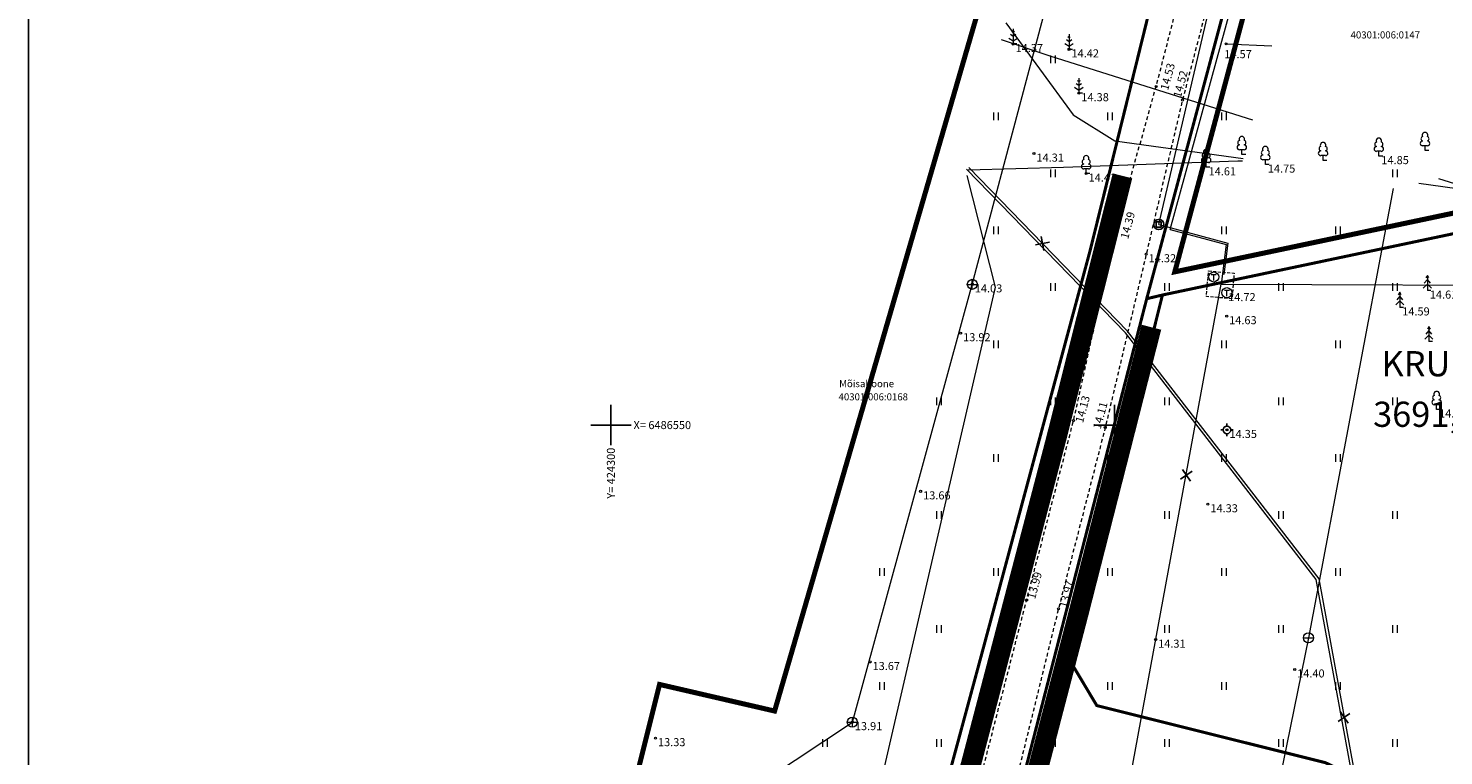
# Model space of a CAD drawing. Units: metres. Extents: x 423573 to 425398, y 6486232 to 6486664.
# Drawn here: x 424242 to 424383, y 6486517 to 6486589 of the extents above; entities that cross this region are included whole.
import ezdxf
from ezdxf.enums import TextEntityAlignment as Align

# ---------------------------------------------------------------- set-up
doc = ezdxf.new("R2010")
doc.units = ezdxf.units.M
doc.header["$LTSCALE"] = 0.5
doc.header["$MEASUREMENT"] = 0
for name, pattern in [('ASFBET', [2.5, 1.5, -1]), ('DASHDOT', [25.4, 12.7, -6.35, 0, -6.35]), ('KATASTRIPIIR', [7, 4, -1, 1, -1]), ('KONTUUR', [1.85, 1.25, -0.6])]:
    doc.linetypes.add(name, pattern=pattern)
for name, color, linetype in [('ALUSVORK', 7, 'Continuous'), ('DKAEV', 7, 'Continuous'), ('DTRASS', 7, 'Continuous'), ('HALJASTUS', 7, 'Continuous'), ('KKAEV', 7, 'Continuous'), ('KORGUS', 7, 'Continuous'), ('KTRASS', 7, 'Continuous'), ('MPKAABEL', 7, 'Continuous'), ('PIIR', 7, 'Continuous'), ('PUU', 7, 'Continuous'), ('SITRASS', 7, 'Continuous'), ('TEE', 7, 'Continuous'), ('TKAEV', 7, 'Continuous'), ('TTRASS', 7, 'Continuous'), ('TUNDMATU', 7, 'Continuous'), ('VKAEV', 7, 'Continuous'), ('VORK', 7, 'Continuous'), ('VORMISTUS', 7, 'Continuous'), ('VTRASS', 7, 'Continuous'), ('x_ajutised krundid', 234, 'Continuous'), ('x_dpala piir', 7, 'Continuous')]:
    doc.layers.add(name, color=color, linetype=linetype)
doc.styles.add('ITALIC', font='italic.shx')
doc.styles.add('romans', font='romans.shx')
doc.styles.get("Standard").update_dxf_attribs({"font": 'ARIALN.TTF'})
doc.linetypes.add('-2T-', pattern='A,10,-1.5,["2T",romans,S=1.4,R=0,X=-1.4,Y=-0.7],-1.5,10,-3', length=26)
doc.linetypes.add('-D-', pattern='A,10,-1.5,["D",romans,S=1.4,R=0,X=-0.7,Y=-0.7],-1.5,10,-3', length=26)
doc.linetypes.add('-K-', pattern='A,10,-1.5,["K",romans,S=1.4,R=0,X=-0.7,Y=-0.7],-1.5,10,-3', length=26)
doc.linetypes.add('-V-', pattern='A,10,-1.5,["V",romans,S=1.4,R=0,X=-0.7,Y=-0.7],-1.5,10,-3', length=26)
doc.linetypes.add('HEKK', pattern='A,0,[133,mkm,S=0.6,R=0,X=0,Y=0],-2.3,[133,mkm,S=0.3,R=0,X=0.3,Y=0],-2.3', length=4.6)
doc.linetypes.add('MP_KBL', pattern='A,8,-2,[138,mkm,S=1,R=0,X=0,Y=0],6,[138,mkm,S=1,R=180,X=0,Y=0],-2', length=18)
doc.linetypes.add('SI_KBL', pattern='A,8,-2,4,[132,mkm,S=0.5,R=0,X=0,Y=0],4,-2', length=20)

# ---------------------------------------------------------------- blocks, each defined once
blk = doc.blocks.new('VKORIS')
at = {"color": 0, "linetype": 'Continuous'}
for p, q in [((0, 4), (0, -4)), ((-4, 0), (4, 0))]:
    blk.add_line(p, q, dxfattribs=at)
blk = doc.blocks.new('A1-land-0.5')
at = {"linetype": 'Continuous'}
blk.add_line((0, 0), (197.06, 0), dxfattribs=at)
blk = doc.blocks.new('LEHTP1')
at = {"color": 0, "linetype": 'Continuous', "lineweight": 0}
for p, q in [((0.48, 0.95), (-0.48, 0.95)), ((0, 0), (0, 0.95)), ((0.76, 0), (0, 0))]:
    blk.add_line(p, q, dxfattribs=at)
for centre, radius, start, end in [((0, 3.04), 0.554, 332.5799, 207.4201), ((-0.47, 1.42), 0.475, 90.0016, 269.3953), ((-0.34, 2.35), 0.465, 109.0217, 253.1415), ((0.34, 2.35), 0.465, 286.8508, 70.9859), ((0.47, 1.42), 0.475, 270.6047, 89.9984)]:
    blk.add_arc(centre, radius, start, end, dxfattribs=at)
blk = doc.blocks.new('KUUSK1')
at = {"color": 0, "linetype": 'Continuous', "lineweight": 0}
for p, q in [((0, 3), (-0.3, 2.5)), ((0.3, 2.5), (0, 3)), ((0, 3), (0, 0)), ((0, 1.3), (-0.8, 0.5)), ((0, 2.2), (-0.6, 1.5)), ((0.6, 1.5), (0, 2.2)), ((0.8, 0.5), (0, 1.3)), ((0.72, 0), (0, 0))]:
    blk.add_line(p, q, dxfattribs=at)
blk = doc.blocks.new('MAND1')
at = {"color": 0, "linetype": 'Continuous', "lineweight": 0}
for p, q in [((0, 3), (0, 0)), ((-0.85, 1.18), (0, 0.61)), ((0, 1.5), (-0.53, 1.86)), ((0, 2.3), (-0.25, 2.47)), ((0.25, 2.47), (0, 2.3)), ((0.53, 1.86), (0, 1.5)), ((0, 0.61), (0.85, 1.18)), ((0.72, 0), (0, 0))]:
    blk.add_line(p, q, dxfattribs=at)
blk = doc.blocks.new('SOKAEV')
at = {"color": 0, "linetype": 'Continuous', "lineweight": 0}
for p, q in [((-0.5, 0.5), (0.5, 0.5)), ((0, -0.7), (0, 0.5))]:
    blk.add_line(p, q, dxfattribs=at)
blk.add_circle((0, 0), 1, dxfattribs=at)
blk = doc.blocks.new('SPYMAR')
at = {"color": 0, "linetype": 'Continuous'}
for p, q in [((-0.75, 0), (-1.25, 0)), ((0, 0.75), (0, 1.25)), ((0.75, 0), (1.25, 0)), ((0, -0.75), (0, -1.25))]:
    blk.add_line(p, q, dxfattribs=at)
for radius in [0.75, 0.044]:
    blk.add_circle((0, 0), radius, dxfattribs=at)
blk = doc.blocks.new('KAKAEV')
at = {"color": 0, "linetype": 'Continuous', "lineweight": 0}
for p, q in [((-1, 0), (1, 0)), ((0, -1), (0, 1))]:
    blk.add_line(p, q, dxfattribs=at)
blk.add_circle((0, 0), 1, dxfattribs=at)
blk = doc.blocks.new('VEKAEV')
at = {"color": 0, "linetype": 'Continuous', "lineweight": 0}
blk.add_line((-1, 0), (1, 0), dxfattribs=at)
blk.add_circle((0, 0), 1, dxfattribs=at)
blk = doc.blocks.new('HEIN')
at = {"color": 0, "linetype": 'Continuous', "lineweight": 0}
for p, q in [((-0.46, 0.76), (-0.46, -0.76)), ((0.46, 0.76), (0.46, -0.76))]:
    blk.add_line(p, q, dxfattribs=at)
blk = doc.blocks.new('DRKAEV')
at = {"color": 0, "linetype": 'Continuous'}
for p, q in [((-0.5, -0.5), (-0.5, 0.5)), ((-0.5, 0.5), (0.5, 0.5)), ((0.5, 0.5), (0.5, -0.5)), ((0.5, -0.5), (-0.5, -0.5))]:
    blk.add_line(p, q, dxfattribs=at)
blk.add_circle((0, 0), 1, dxfattribs=at)
blk = doc.blocks.new('EITOOT')
at = {"color": 0, "linetype": 'Continuous'}
for p, q in [((-0.99, 0.99), (0.99, -0.99)), ((-0.99, -0.99), (0.99, 0.99))]:
    blk.add_line(p, q, dxfattribs=at)

msp = doc.modelspace()

# ---------------------------------------------------------------- linework, layer by layer
at = {"layer": 'ALUSVORK', "linetype": 'Continuous', "lineweight": 0, "ltscale": 0.5}
msp.add_circle((424361.16, 6486549.52), 0.1, dxfattribs=at)
at = {"layer": 'DTRASS', "color": 3, "linetype": '-D-', "lineweight": 0, "ltscale": 0.5}
msp.add_line((424354.39, 6486569.91), (424361.59, 6486600.67), dxfattribs=at)
at = {"layer": 'DTRASS', "color": 3, "linetype": '-D-', "lineweight": 0, "ltscale": 0.5, "flags": 128}
msp.add_lwpolyline([(424354.39, 6486569.91), (424361.26, 6486568.06), (424360.85, 6486564.96)], dxfattribs=at)
at = {"layer": 'HALJASTUS', "color": 8, "linetype": 'HEKK', "lineweight": 0, "ltscale": 0.5, "flags": 128}
msp.add_lwpolyline([(424361.09, 6486587.84), (424365.6, 6486587.64)], dxfattribs=at)
at = {"layer": 'HALJASTUS', "color": 8, "linetype": 'HEKK', "lineweight": 0, "const_width": 2, "flags": 128}
for points in [[(424332.58, 6486504.25), (424344.2, 6486548.61), (424350.79, 6486574.74)], [(424353.66, 6486559.71), (424346.34, 6486531), (424334.75, 6486486.53)]]:
    msp.add_lwpolyline(points, dxfattribs=at)
at = {"layer": 'KORGUS', "color": 8, "lineweight": 0, "ltscale": 0.5}
for centre in [(424339.93, 6486587.83), (424361.09, 6486587.84), (424345.48, 6486587.3), (424354.13, 6486583.62), (424346.46, 6486582.95), (424356.74, 6486582.27), (424342, 6486576.95), (424347.18, 6486574.97), (424350.05, 6486569.06), (424353.14, 6486566.96), (424335.88, 6486563.97), (424361.13, 6486560.81), (424334.72, 6486559.12), (424345.93, 6486550.44), (424349.08, 6486549.77), (424361.16, 6486549.52), (424330.75, 6486543.42), (424359.27, 6486542.14), (424341.27, 6486532.63), (424344.43, 6486531.76), (424354.08, 6486528.7), (424325.73, 6486526.48), (424367.88, 6486525.74), (424323.97, 6486520.51), (424304.43, 6486518.92)]:
    msp.add_circle(centre, 0.1, dxfattribs=at)
at = {"layer": 'KTRASS', "color": 25, "linetype": '-K-', "lineweight": 0, "ltscale": 0.5, "flags": 128}
msp.add_lwpolyline([(424298.54, 6486504), (424309.75, 6486511.08), (424323.97, 6486520.51), (424335.88, 6486563.97), (424346.92, 6486605.56), (424343.5, 6486606.59)], dxfattribs=at)
at = {"layer": 'MPKAABEL', "color": 11, "linetype": 'MP_KBL', "lineweight": 0, "ltscale": 0.5}
for p, q in [((424335.31, 6486575.41), (424351.07, 6486559.16)), ((424335.52, 6486575.58), (424351.28, 6486559.32))]:
    msp.add_line(p, q, dxfattribs=at)
at = {"layer": 'MPKAABEL', "color": 11, "linetype": 'MP_KBL', "lineweight": 0, "ltscale": 0.5, "flags": 128}
for points in [[(424363.73, 6486580.27), (424343.72, 6486586.58), (424338.78, 6486588.25)], [(424428.79, 6486573.68), (424400.23, 6486572.72), (424388.75, 6486572.39), (424382.2, 6486574.45)], [(424370.02, 6486534.68), (424351.07, 6486559.16)], [(424370.32, 6486534.73), (424351.28, 6486559.32)], [(424372.25, 6486487.62), (424374.65, 6486509.44), (424370.02, 6486534.68)], [(424372.55, 6486487.58), (424374.95, 6486509.45), (424370.32, 6486534.73)]]:
    msp.add_lwpolyline(points, dxfattribs=at)
at = {"layer": 'PIIR', "color": 24, "linetype": 'KATASTRIPIIR', "lineweight": 0}
for points in [[(424289.52, 6486454.81), (424286.9, 6486438.47), (424319.04, 6486429.91), (424353.2, 6486562.59), (424370.04, 6486625.47), (424347.04, 6486620.34)], [(424375.52, 6486626.67), (424370.04, 6486625.47), (424353.2, 6486562.59), (424427.71, 6486578.29), (424426.64, 6486584.03)], [(424308.18, 6486390.79), (424307.8, 6486389.55), (424444.08, 6486354.35), (424473.25, 6486351.87), (424488.13, 6486353.48), (424451.57, 6486558.34), (424446.54, 6486582.53), (424427.71, 6486578.29), (424353.2, 6486562.59), (424319.04, 6486429.91)]]:
    msp.add_lwpolyline(points, dxfattribs=at)
at = {"layer": 'SITRASS', "color": 6, "linetype": 'SI_KBL', "lineweight": 0, "ltscale": 0.5, "flags": 128}
for points in [[(424339.21, 6486589.93), (424345.89, 6486580.8), (424350.04, 6486578.22), (424362.76, 6486576.45)], [(424335.32, 6486574.79), (424338.15, 6486563.68), (424317.36, 6486473.81), (424307.53, 6486456.95), (424305.55, 6486455.81), (424284.22, 6486450.14)], [(424380.21, 6486574.02), (424411.85, 6486569.62), (424413.1, 6486569.18)]]:
    msp.add_lwpolyline(points, dxfattribs=at)
at = {"layer": 'SITRASS', "color": 11, "linetype": 'SI_KBL', "lineweight": 0, "ltscale": 0.5, "flags": 128}
msp.add_lwpolyline([(424362.7, 6486576.21), (424362.23, 6486576.21), (424344.93, 6486575.57), (424335.45, 6486575.3)], dxfattribs=at)
at = {"layer": 'TEE', "linetype": 'ASFBET', "lineweight": 0, "ltscale": 0.5, "flags": 128}
for points in [[(424380.27, 6486631.72), (424371.38, 6486629.79), (424366.78, 6486622.14), (424362.25, 6486603.3), (424356.74, 6486582.27), (424353.14, 6486566.96), (424349.08, 6486549.77), (424344.43, 6486531.76), (424339.77, 6486512.84), (424334.09, 6486492.06), (424328.32, 6486471.32), (424325.57, 6486458.12), (424324.84, 6486449.16), (424327.5, 6486437.57)], [(424326.17, 6486430.73), (424320.96, 6486436.96), (424319.59, 6486437.31), (424312.82, 6486436.19), (424312.82, 6486436.19), (424312.82, 6486436.19), (424311.17, 6486434.23), (424308.37, 6486435.39), (424312.25, 6486446.86), (424318.75, 6486451.43), (424321.63, 6486456.82), (424322.23, 6486459.05), (424325.46, 6486472.25), (424330.91, 6486492.66), (424336.36, 6486513.64), (424341.27, 6486532.63), (424345.93, 6486550.44), (424350.05, 6486569.06), (424354.13, 6486583.62), (424359.35, 6486603.8), (424363.1, 6486622.15), (424360.92, 6486627), (424347.89, 6486624.79)]]:
    msp.add_lwpolyline(points, dxfattribs=at)
at = {"layer": 'TEE', "linetype": 'Continuous', "lineweight": 0, "ltscale": 0.5}
for centre in [(424354.13, 6486583.62), (424356.74, 6486582.27)]:
    msp.add_circle(centre, 0.1, dxfattribs=at)
at = {"layer": 'TKAEV', "color": 17, "linetype": 'KONTUUR', "lineweight": 0, "ltscale": 0.5, "flags": 128}
msp.add_lwpolyline([(424359.33, 6486565.3), (424361.87, 6486565.08), (424361.65, 6486562.54), (424359.11, 6486562.76)], close=True, dxfattribs=at)
at = {"layer": 'TTRASS', "color": 17, "linetype": '-2T-', "lineweight": 0, "ltscale": 0.5, "flags": 128}
for points in [[(424355.51, 6486569.41), (424374.71, 6486639.39)], [(424355.51, 6486569.41), (424361.09, 6486567.92), (424360.59, 6486564), (424396.62, 6486563.85)], [(424336.01, 6486430.81), (424349.6, 6486504.28), (424360.59, 6486564)]]:
    msp.add_lwpolyline(points, dxfattribs=at)
at = {"layer": 'TUNDMATU', "color": 8, "linetype": 'Continuous', "lineweight": 0, "ltscale": 0.5}
msp.add_circle((424361.16, 6486549.52), 0.1, dxfattribs=at)
at = {"layer": 'VTRASS', "color": 5, "linetype": '-V-', "lineweight": 0, "ltscale": 0.5, "flags": 128}
for points in [[(424377.67, 6486573.48), (424369.24, 6486528.88)], [(424369.24, 6486528.88), (424360.56, 6486486.16)]]:
    msp.add_lwpolyline(points, dxfattribs=at)
at = {"layer": 'x_ajutised krundid', "color": 244, "lineweight": 30, "true_color": 0x991b1e, "const_width": 0.3, "flags": 128}
for points in [[(424353.19, 6486562.54), (424370.04, 6486625.47), (424361.46, 6486623.56), (424347.59, 6486567.39), (424336.76, 6486527.08), (424311.05, 6486432.07), (424319.04, 6486429.91), (424353.19, 6486562.54)], [(424285.06, 6486455.86), (424289.52, 6486454.81), (424286.9, 6486438.47), (424311.05, 6486432.07), (424336.76, 6486527.08), (424347.59, 6486567.39), (424361.46, 6486623.56), (424347.04, 6486620.34)], [(424317.33, 6486423.48), (424321.82, 6486425.72), (424345.74, 6486419.71), (424364.35, 6486418.6), (424382.84, 6486425.01), (424397.48, 6486438.01), (424406.03, 6486455.62), (424407.19, 6486475.17), (424400.78, 6486493.66), (424387.78, 6486508.3), (424370.94, 6486516.48), (424348.24, 6486522.15), (424345.7, 6486526.39), (424354.75, 6486562.91), (424353.19, 6486562.54), (424319.04, 6486429.91), (424308.77, 6486392.9), (424317.33, 6486423.48)]]:
    msp.add_lwpolyline(points, dxfattribs=at)
msp.add_lwpolyline([(424348.24, 6486522.15), (424345.7, 6486526.39), (424354.75, 6486562.91), (424427.71, 6486578.29), (424446.54, 6486582.53), (424387.78, 6486508.3), (424387.78, 6486508.3), (424370.94, 6486516.48)], close=True, dxfattribs=at)
at = {"layer": 'x_dpala piir', "linetype": 'DASHDOT', "lineweight": 0, "ltscale": 0.5, "const_width": 0.5, "flags": 128}
msp.add_lwpolyline([(424273.98, 6486390.58), (424284.06, 6486430.17), (424284.91, 6486438.73), (424287.56, 6486455.21), (424304.83, 6486524.25), (424316.25, 6486521.61), (424345.45, 6486622.04), (424372.83, 6486628.14), (424355.98, 6486565.21), (424427.28, 6486580.24), (424448.08, 6486584.93), (424453.53, 6486558.72), (424491.54, 6486345.76), (424473.93, 6486343.83), (424444.48, 6486345.87), (424305.87, 6486382.22)], close=True, dxfattribs=at)

# ---------------------------------------------------------------- block references
at = {"layer": 'ALUSVORK', "lineweight": 0, "ltscale": 0.5, "xscale": 0.5, "yscale": 0.5, "zscale": 0.5}
msp.add_blockref('SPYMAR', (424361.16, 6486549.52), dxfattribs=at)
at = {"layer": 'DKAEV', "color": 3, "lineweight": 0, "ltscale": 0.5, "xscale": 0.5, "yscale": 0.5, "zscale": 0.5}
msp.add_blockref('DRKAEV', (424354.39, 6486569.91), dxfattribs=at)
at = {"layer": 'HALJASTUS', "color": 8, "lineweight": 0, "ltscale": 0.5, "xscale": 0.5, "yscale": 0.5, "zscale": 0.5}
for p in [(424343.87, 6486586.31), (424338.21, 6486580.66), (424349.53, 6486580.66), (424360.84, 6486580.66), (424343.87, 6486575), (424377.81, 6486575), (424338.21, 6486569.34), (424360.84, 6486569.34), (424372.16, 6486569.34), (424343.87, 6486563.69), (424355.19, 6486563.69), (424366.5, 6486563.69), (424377.81, 6486563.69), (424338.21, 6486558.03), (424360.84, 6486558.03), (424372.16, 6486558.03), (424332.56, 6486552.37), (424343.87, 6486552.37), (424355.19, 6486552.37), (424366.5, 6486552.37), (424377.81, 6486552.37), (424338.21, 6486546.72), (424349.53, 6486546.72), (424360.84, 6486546.72), (424372.16, 6486546.72), (424332.56, 6486541.06), (424355.19, 6486541.06), (424366.5, 6486541.06), (424377.81, 6486541.06), (424326.9, 6486535.4), (424338.21, 6486535.4), (424349.53, 6486535.4), (424360.84, 6486535.4), (424372.16, 6486535.4), (424332.56, 6486529.74), (424355.19, 6486529.74), (424366.5, 6486529.74), (424377.81, 6486529.74), (424326.9, 6486524.09), (424349.53, 6486524.09), (424360.84, 6486524.09), (424372.16, 6486524.09), (424321.24, 6486518.43), (424332.56, 6486518.43), (424343.87, 6486518.43), (424355.19, 6486518.43), (424366.5, 6486518.43), (424377.81, 6486518.43)]:
    msp.add_blockref('HEIN', p, dxfattribs=at)
at = {"layer": 'KKAEV', "color": 25, "lineweight": 0, "ltscale": 0.5, "xscale": 0.5, "yscale": 0.5, "zscale": 0.5}
for p in [(424335.88, 6486563.97), (424323.97, 6486520.51)]:
    msp.add_blockref('KAKAEV', p, dxfattribs=at)
at = {"layer": 'MPKAABEL', "color": 11, "lineweight": 0, "xscale": 0.5, "yscale": 0.5, "zscale": 0.5}
for p, rotation in [((424342.85, 6486568.02), 326.2585898265447), ((424372.78, 6486520.98), 349.5564545781276)]:
    msp.add_blockref('EITOOT', p, dxfattribs=dict(at, rotation=rotation))
at = {"layer": 'PUU', "color": 8, "lineweight": 0, "ltscale": 0.5, "xscale": 0.5, "yscale": 0.5, "zscale": 0.5}
for name, p in [('MAND1', (424339.93, 6486587.83)), ('MAND1', (424345.48, 6486587.3)), ('MAND1', (424346.46, 6486582.95)), ('LEHTP1', (424380.82, 6486577.25)), ('LEHTP1', (424362.64, 6486576.86)), ('LEHTP1', (424364.97, 6486575.86)), ('LEHTP1', (424370.7, 6486576.27)), ('LEHTP1', (424376.24, 6486576.7)), ('LEHTP1', (424347.18, 6486574.96)), ('LEHTP1', (424359.09, 6486575.59)), ('KUUSK1', (424381.05, 6486563.35)), ('KUUSK1', (424378.31, 6486561.68)), ('KUUSK1', (424381.21, 6486558.28)), ('LEHTP1', (424381.97, 6486551.55))]:
    msp.add_blockref(name, p, dxfattribs=at)
at = {"layer": 'TKAEV', "color": 17, "lineweight": 0, "ltscale": 0.5, "xscale": 0.5, "yscale": 0.5, "zscale": 0.5}
for p in [(424359.84, 6486564.7), (424361.15, 6486563.14)]:
    msp.add_blockref('SOKAEV', p, dxfattribs=at)
at = {"layer": 'TTRASS', "color": 17, "lineweight": 0, "xscale": 0.5, "yscale": 0.5, "zscale": 0.5, "rotation": 349.5564545781276}
msp.add_blockref('EITOOT', (424357.13, 6486545.02), dxfattribs=at)
at = {"layer": 'VKAEV', "color": 5, "lineweight": 0, "ltscale": 0.5, "xscale": 0.5, "yscale": 0.5, "zscale": 0.5}
msp.add_blockref('VEKAEV', (424369.24, 6486528.88), dxfattribs=at)
at = {"layer": 'VORK', "ltscale": 0.5, "xscale": 0.5, "yscale": 0.5, "zscale": 0.5}
for p in [(424300, 6486550), (424350, 6486550)]:
    msp.add_blockref('VKORIS', p, dxfattribs=at)
at = {"layer": 'VORMISTUS', "ltscale": 0.5, "rotation": 270}
msp.add_blockref('A1-land-0.5', (424242.17, 6486664.06), dxfattribs=at)

# ---------------------------------------------------------------- texts
at = {"layer": 'KORGUS', "color": 8, "lineweight": 0, "ltscale": 0.5, "style": 'ITALIC'}
for s, p in [(' 14.37', (424339.93, 6486587.83)), (' 14.42', (424345.48, 6486587.3)), (' 14.57', (424360.65, 6486587.22)), (' 14.38', (424346.46, 6486582.95)), (' 14.31', (424342, 6486576.95)), (' 14.85', (424376.24, 6486576.7)), (' 14.41', (424347.18, 6486574.97)), (' 14.61', (424359.09, 6486575.59)), (' 14.75', (424364.97, 6486575.86)), (' 14.32', (424353.14, 6486566.96)), (' 14.03', (424335.88, 6486563.97)), (' 14.72', (424361.03, 6486563.1)), (' 14.61', (424381.05, 6486563.35)), (' 14.63', (424361.13, 6486560.81)), (' 14.59', (424378.31, 6486561.68)), (' 13.92', (424334.72, 6486559.12)), (' 14.31', (424381.97, 6486551.55)), (' 14.35', (424361.16, 6486549.52)), (' 13.66', (424330.75, 6486543.42)), (' 14.33', (424359.27, 6486542.14)), (' 14.31', (424354.08, 6486528.7)), (' 13.67', (424325.73, 6486526.48)), (' 14.40', (424367.88, 6486525.74)), (' 13.91', (424323.97, 6486520.51)), (' 13.33', (424304.43, 6486518.92))]:
    msp.add_text(s, height=0.8, dxfattribs=at).set_placement(p, align=Align.TOP_LEFT)
for s, p in [(' 14.53', (424354.47, 6486583.14)), (' 14.52', (424355.74, 6486582.4)), (' 14.39', (424350.51, 6486568.38)), (' 14.13', (424346.03, 6486550.13)), (' 14.11', (424347.78, 6486549.51)), (' 13.99', (424341.27, 6486532.63)), (' 13.97', (424344.43, 6486531.76))]:
    msp.add_text(s, height=0.8, rotation=75.0619, dxfattribs=at).set_placement(p, align=Align.TOP_LEFT)
at = {"layer": 'PIIR', "color": 24, "lineweight": 0, "ltscale": 0.5, "style": 'romans'}
for s, p in [('40301:006:0147', (424373.43, 6486589.08)), ('Mõisahoone', (424322.66, 6486554.46)), ('40301:006:0168', (424322.6, 6486553.15))]:
    msp.add_text(s, height=0.7, dxfattribs=at).set_placement(p, align=Align.TOP_LEFT)
at = {"layer": 'VORK', "ltscale": 0.5, "style": 'romans'}
msp.add_text(' X= 6486550', height=0.8, dxfattribs=at).set_placement((424302, 6486550), align=Align.MIDDLE_LEFT)
msp.add_text('Y= 424300 ', height=0.8, rotation=90, dxfattribs=at).set_placement((424300, 6486548), align=Align.MIDDLE_RIGHT)
at = {"layer": 'x_ajutised krundid', "color": 244, "lineweight": 30, "true_color": 0x991b1e, "insert": (424340.08, 6486557.34), "char_height": 1, "width": 86.8346, "attachment_point": 1}
msp.add_mtext('\\A1;\\pxqc;{\\H2.5x;KRUNT 1\\P3691,9 m\\H0.7x;\\S2^ ;}', dxfattribs=at)

doc.saveas('drawing.dxf')
